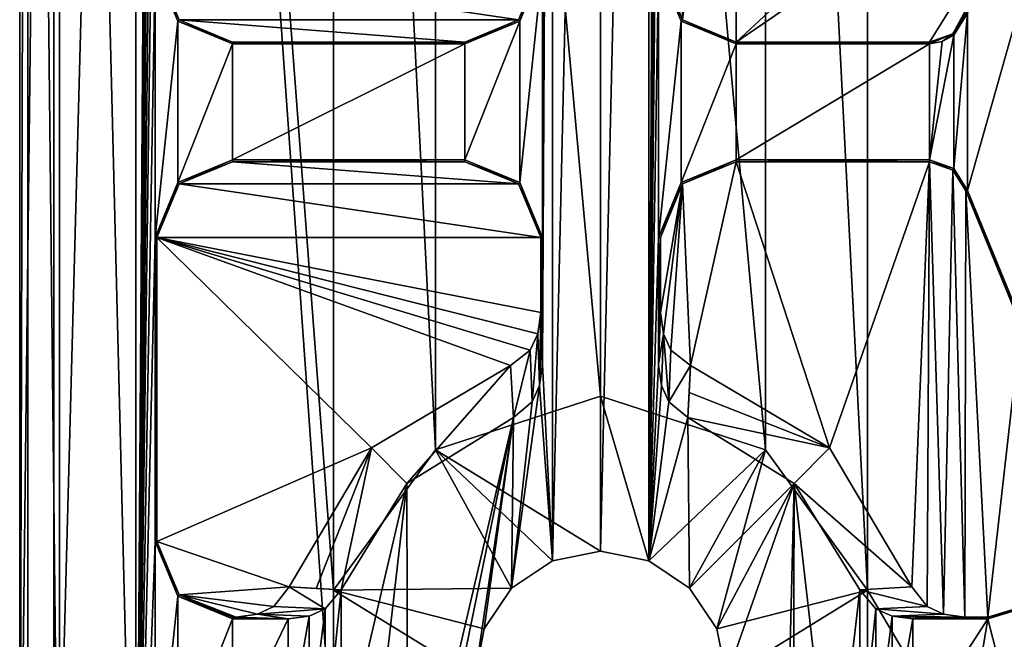
# Model space of a CAD drawing. Units: millimetres. Extents: x -50 to 50, y -11 to 71.
# Drawn here: x -50 to -25, y 1 to 17 of the extents above; entities that cross this region are included whole.
import ezdxf

# ---------------------------------------------------------------- set-up
doc = ezdxf.new("R2010")
doc.units = ezdxf.units.MM
doc.header["$LTSCALE"] = 65.185185
for name, color, linetype in [('381', 7, 'CONTINUOUS'), ('382', 7, 'CONTINUOUS'), ('403', 7, 'CONTINUOUS'), ('404', 7, 'CONTINUOUS'), ('423', 7, 'CONTINUOUS'), ('427', 7, 'CONTINUOUS'), ('445', 7, 'CONTINUOUS'), ('451', 7, 'CONTINUOUS'), ('452', 7, 'CONTINUOUS'), ('471', 7, 'CONTINUOUS'), ('503', 7, 'CONTINUOUS'), ('515', 7, 'CONTINUOUS'), ('516', 7, 'CONTINUOUS'), ('539', 7, 'CONTINUOUS'), ('540', 7, 'CONTINUOUS'), ('547', 7, 'CONTINUOUS'), ('548', 7, 'CONTINUOUS'), ('585', 7, 'CONTINUOUS'), ('586', 7, 'CONTINUOUS'), ('599', 7, 'CONTINUOUS'), ('600', 7, 'CONTINUOUS'), ('601', 7, 'CONTINUOUS'), ('602', 7, 'CONTINUOUS'), ('636', 7, 'CONTINUOUS'), ('638', 7, 'CONTINUOUS'), ('659', 7, 'CONTINUOUS'), ('661', 7, 'CONTINUOUS'), ('673', 7, 'CONTINUOUS'), ('674', 7, 'CONTINUOUS'), ('703', 7, 'CONTINUOUS'), ('704', 7, 'CONTINUOUS'), ('726', 7, 'CONTINUOUS'), ('727', 7, 'CONTINUOUS'), ('728', 7, 'CONTINUOUS'), ('731', 7, 'CONTINUOUS')]:
    doc.layers.add(name, color=color, linetype=linetype)

msp = doc.modelspace()

# ---------------------------------------------------------------- linework, layer by layer
at = {"layer": '381', "color": 7, "linetype": 'CONTINUOUS'}
for points in [[(-49.121, 69.121, 5), (-47, 70, 5), (-49.121, -9.121, 5), (-49.121, 69.121, 5)], [(-49.121, -9.121, 5), (-47, 70, 5), (-47, -10, 5), (-49.121, -9.121, 5)], [(-47, -10, 5), (-47, 70, 5), (-46.5, 64.5, 5), (-47, -10, 5)], [(-50, 67, 5), (-49.121, 69.121, 5), (-50, -7, 5), (-50, 67, 5)], [(-50, -7, 5), (-49.121, 69.121, 5), (-49.121, -9.121, 5), (-50, -7, 5)], [(-46.5, 63.5, 5), (-47, -10, 5), (-46.5, 64.5, 5), (-46.5, 63.5, 5)], [(-46.5, 56.5, 5), (-47, -10, 5), (-46.5, 63.5, 5), (-46.5, 56.5, 5)], [(-36.244, 56.997, 5), (-36.244, 3.003, 5), (-36.5, 8.07, 5), (-36.244, 56.997, 5)], [(-36.5, 18.35, 5), (-36.244, 56.997, 5), (-36.5, 11.35, 5), (-36.5, 18.35, 5)], [(-36.5, 11.35, 5), (-36.244, 56.997, 5), (-36.5, 8.07, 5), (-36.5, 11.35, 5)], [(-36.244, 56.997, 5), (-35, 56.75, 5), (-36.244, 3.003, 5), (-36.244, 56.997, 5)], [(-35, 56.75, 5), (-33.756, 56.997, 5), (-35, 3.25, 5), (-35, 56.75, 5)], [(-35, 3.25, 5), (-33.756, 56.997, 5), (-33.756, 3.003, 5), (-35, 3.25, 5)], [(-33.756, 3.003, 5), (-33.756, 56.997, 5), (-33.5, 51.93, 5), (-33.756, 3.003, 5)], [(-36.244, 3.003, 5), (-35, 56.75, 5), (-35, 3.25, 5), (-36.244, 3.003, 5)], [(-46.5, 48.65, 5), (-47, -10, 5), (-46.5, 56.5, 5), (-46.5, 48.65, 5)], [(-33.5, 48.65, 5), (-33.756, 3.003, 5), (-33.5, 51.93, 5), (-33.5, 48.65, 5)], [(-47, -10, 5), (-46.5, 48.65, 5), (-46.5, 41.65, 5), (-47, -10, 5)], [(-33.756, 3.003, 5), (-33.5, 48.65, 5), (-33.5, 41.65, 5), (-33.756, 3.003, 5)], [(-46.5, 33.5, 5), (-47, -10, 5), (-46.5, 41.65, 5), (-46.5, 33.5, 5)], [(-33.5, 33.5, 5), (-33.756, 3.003, 5), (-33.5, 41.65, 5), (-33.5, 33.5, 5)], [(-46.5, 26.5, 5), (-47, -10, 5), (-46.5, 33.5, 5), (-46.5, 26.5, 5)], [(-33.5, 26.5, 5), (-33.756, 3.003, 5), (-33.5, 33.5, 5), (-33.5, 26.5, 5)], [(-46.5, 18.35, 5), (-47, -10, 5), (-46.5, 26.5, 5), (-46.5, 18.35, 5)], [(-33.5, 18.35, 5), (-33.756, 3.003, 5), (-33.5, 26.5, 5), (-33.5, 18.35, 5)], [(-25.522, 17.138, 5), (-22.769, 22.307, 5), (-25.522, 12.562, 5), (-25.522, 17.138, 5)], [(-25.522, 12.562, 5), (-22.769, 22.307, 5), (-24.09, 9.077, 5), (-25.522, 12.562, 5)], [(-47, -10, 5), (-46.5, 18.35, 5), (-46.5, 11.35, 5), (-47, -10, 5)], [(-46.5, 18.35, 5), (-45.914, 16.936, 5), (-46.5, 11.35, 5), (-46.5, 18.35, 5)], [(-37.086, 16.936, 5), (-36.5, 18.35, 5), (-37.086, 12.764, 5), (-37.086, 16.936, 5)], [(-37.086, 12.764, 5), (-36.5, 18.35, 5), (-36.5, 11.35, 5), (-37.086, 12.764, 5)], [(-33.756, 3.003, 5), (-33.5, 18.35, 5), (-33.5, 11.35, 5), (-33.756, 3.003, 5)], [(-33.5, 18.35, 5), (-32.914, 16.936, 5), (-33.5, 11.35, 5), (-33.5, 18.35, 5)], [(-25.874, 16.574, 5), (-25.522, 17.138, 5), (-25.874, 13.126, 5), (-25.874, 16.574, 5)], [(-25.522, 17.138, 5), (-25.522, 12.562, 5), (-25.874, 13.126, 5), (-25.522, 17.138, 5)], [(-46.5, 11.35, 5), (-45.914, 16.936, 5), (-45.914, 12.764, 5), (-46.5, 11.35, 5)], [(-45.914, 16.936, 5), (-44.5, 16.35, 5), (-45.914, 12.764, 5), (-45.914, 16.936, 5)], [(-38.5, 16.35, 5), (-37.086, 16.936, 5), (-38.5, 13.35, 5), (-38.5, 16.35, 5)], [(-38.5, 13.35, 5), (-37.086, 16.936, 5), (-37.086, 12.764, 5), (-38.5, 13.35, 5)], [(-33.5, 11.35, 5), (-32.914, 16.936, 5), (-32.914, 12.764, 5), (-33.5, 11.35, 5)], [(-32.914, 16.936, 5), (-31.5, 16.35, 5), (-32.914, 12.764, 5), (-32.914, 16.936, 5)], [(-26.173, 16.407, 5), (-25.874, 16.574, 5), (-26.504, 13.35, 5), (-26.173, 16.407, 5)], [(-26.504, 13.35, 5), (-25.874, 16.574, 5), (-25.874, 13.126, 5), (-26.504, 13.35, 5)], [(-45.914, 12.764, 5), (-44.5, 16.35, 5), (-44.5, 13.35, 5), (-45.914, 12.764, 5)], [(-44.5, 16.35, 5), (-38.5, 16.35, 5), (-44.5, 13.35, 5), (-44.5, 16.35, 5)], [(-44.5, 13.35, 5), (-38.5, 16.35, 5), (-38.5, 13.35, 5), (-44.5, 13.35, 5)], [(-32.914, 12.764, 5), (-31.5, 16.35, 5), (-31.5, 13.35, 5), (-32.914, 12.764, 5)], [(-31.5, 16.35, 5), (-26.504, 16.35, 5), (-31.5, 13.35, 5), (-31.5, 16.35, 5)], [(-31.5, 13.35, 5), (-26.504, 16.35, 5), (-26.504, 13.35, 5), (-31.5, 13.35, 5)], [(-26.504, 16.35, 5), (-26.173, 16.407, 5), (-26.504, 13.35, 5), (-26.504, 16.35, 5)], [(-46.5, 3.5, 5), (-47, -10, 5), (-46.5, 11.35, 5), (-46.5, 3.5, 5)], [(-33.5, 8.069, 5), (-33.756, 3.003, 5), (-33.5, 11.35, 5), (-33.5, 8.069, 5)], [(-36.5, 8.07, 5), (-36.244, 3.003, 5), (-36.574, 7.528, 5), (-36.5, 8.07, 5)], [(-33.426, 7.528, 5), (-33.756, 3.003, 5), (-33.5, 8.069, 5), (-33.426, 7.528, 5)], [(-36.244, 3.003, 5), (-37.298, 2.298, 5), (-36.574, 7.528, 5), (-36.244, 3.003, 5)], [(-36.574, 7.528, 5), (-37.298, 2.298, 5), (-36.761, 7.108, 5), (-36.574, 7.528, 5)], [(-33.239, 7.108, 5), (-33.756, 3.003, 5), (-33.426, 7.528, 5), (-33.239, 7.108, 5)], [(-36.761, 7.108, 5), (-37.298, 2.298, 5), (-37.251, 6.7, 5), (-36.761, 7.108, 5)], [(-32.749, 6.7, 5), (-33.756, 3.003, 5), (-33.239, 7.108, 5), (-32.749, 6.7, 5)], [(-37.251, 6.7, 5), (-39.974, -5.022, 5), (-39.998, 4.998, 5), (-37.251, 6.7, 5)], [(-39.74, -5.443, 5), (-39.974, -5.022, 5), (-37.251, 6.7, 5), (-39.74, -5.443, 5)], [(-38.25, 0, 5), (-39.74, -5.443, 5), (-37.251, 6.7, 5), (-38.25, 0, 5)], [(-38.003, 1.244, 5), (-38.25, 0, 5), (-37.251, 6.7, 5), (-38.003, 1.244, 5)], [(-37.298, 2.298, 5), (-38.003, 1.244, 5), (-37.251, 6.7, 5), (-37.298, 2.298, 5)], [(-32.702, 2.298, 5), (-33.756, 3.003, 5), (-32.749, 6.7, 5), (-32.702, 2.298, 5)], [(-30.002, 4.998, 5), (-32.702, 2.298, 5), (-32.749, 6.7, 5), (-30.002, 4.998, 5)], [(-41, -3.737, 5), (-41.7, -2.251, 5), (-39.998, 4.998, 5), (-41, -3.737, 5)], [(-39.998, 4.998, 5), (-41.7, -2.251, 5), (-41.7, 2.251, 5), (-39.998, 4.998, 5)], [(-39.974, -5.022, 5), (-41, -3.737, 5), (-39.998, 4.998, 5), (-39.974, -5.022, 5)], [(-31.997, 1.244, 5), (-32.702, 2.298, 5), (-30.002, 4.998, 5), (-31.997, 1.244, 5)], [(-31.75, 0, 5), (-31.997, 1.244, 5), (-30.002, 4.998, 5), (-31.75, 0, 5)], [(-30.26, -5.443, 5), (-31.75, 0, 5), (-30.002, 4.998, 5), (-30.26, -5.443, 5)], [(-30.026, -5.022, 5), (-30.26, -5.443, 5), (-30.002, 4.998, 5), (-30.026, -5.022, 5)], [(-29, -3.737, 5), (-30.026, -5.022, 5), (-30.002, 4.998, 5), (-29, -3.737, 5)], [(-28.3, 2.251, 5), (-29, -3.737, 5), (-30.002, 4.998, 5), (-28.3, 2.251, 5)], [(-46.5, -3.5, 5), (-47, -10, 5), (-46.5, 3.5, 5), (-46.5, -3.5, 5)], [(-46.5, -3.5, 5), (-46.5, 3.5, 5), (-45.914, 2.086, 5), (-46.5, -3.5, 5)], [(-45.914, -2.086, 5), (-46.5, -3.5, 5), (-45.914, 2.086, 5), (-45.914, -2.086, 5)], [(-44.5, 1.5, 5), (-45.914, -2.086, 5), (-45.914, 2.086, 5), (-44.5, 1.5, 5)], [(-41.7, -2.251, 5), (-42.108, -1.761, 5), (-41.7, 2.251, 5), (-41.7, -2.251, 5)], [(-41.7, 2.251, 5), (-42.108, -1.761, 5), (-42.108, 1.761, 5), (-41.7, 2.251, 5)], [(-28.3, -2.251, 5), (-29, -3.737, 5), (-28.3, 2.251, 5), (-28.3, -2.251, 5)], [(-27.892, 1.761, 5), (-28.3, -2.251, 5), (-28.3, 2.251, 5), (-27.892, 1.761, 5)], [(-23.891, 1.836, 5), (-24.086, -2.086, 5), (-25, 1.5, 5), (-23.891, 1.836, 5)], [(-42.528, -1.574, 5), (-43.07, -1.5, 5), (-42.528, 1.574, 5), (-42.528, -1.574, 5)], [(-42.528, 1.574, 5), (-43.07, -1.5, 5), (-43.069, 1.5, 5), (-42.528, 1.574, 5)], [(-42.108, -1.761, 5), (-42.528, -1.574, 5), (-42.108, 1.761, 5), (-42.108, -1.761, 5)], [(-42.108, 1.761, 5), (-42.528, -1.574, 5), (-42.528, 1.574, 5), (-42.108, 1.761, 5)], [(-27.892, -1.761, 5), (-28.3, -2.251, 5), (-27.892, 1.761, 5), (-27.892, -1.761, 5)], [(-27.472, 1.574, 5), (-27.892, -1.761, 5), (-27.892, 1.761, 5), (-27.472, 1.574, 5)], [(-27.472, -1.574, 5), (-27.892, -1.761, 5), (-27.472, 1.574, 5), (-27.472, -1.574, 5)], [(-26.93, 1.5, 5), (-27.472, -1.574, 5), (-27.472, 1.574, 5), (-26.93, 1.5, 5)], [(-44.5, -1.5, 5), (-45.914, -2.086, 5), (-44.5, 1.5, 5), (-44.5, -1.5, 5)], [(-43.07, -1.5, 5), (-44.5, -1.5, 5), (-43.069, 1.5, 5), (-43.07, -1.5, 5)], [(-43.069, 1.5, 5), (-44.5, -1.5, 5), (-44.5, 1.5, 5), (-43.069, 1.5, 5)], [(-26.931, -1.5, 5), (-27.472, -1.574, 5), (-26.93, 1.5, 5), (-26.931, -1.5, 5)], [(-25.5, -1.5, 5), (-26.931, -1.5, 5), (-25, 1.5, 5), (-25.5, -1.5, 5)], [(-25, 1.5, 5), (-26.931, -1.5, 5), (-26.93, 1.5, 5), (-25, 1.5, 5)], [(-24.086, -2.086, 5), (-25.5, -1.5, 5), (-25, 1.5, 5), (-24.086, -2.086, 5)]]:
    msp.add_3dface(points, dxfattribs=at)
at = {"layer": '382', "color": 7, "linetype": 'CONTINUOUS'}
for points in [[(-48.973, 68.973, 9), (-47, -9.79, 9), (-47, 69.79, 9), (-48.973, 68.973, 9)], [(-47, 69.79, 9), (-47, -9.79, 9), (-41.895, -2.24, 9), (-47, 69.79, 9)], [(-41.895, 57.76, 9), (-47, 69.79, 9), (-41.895, 2.24, 9), (-41.895, 57.76, 9)], [(-41.895, 2.24, 9), (-47, 69.79, 9), (-41.895, -2.24, 9), (-41.895, 2.24, 9)], [(-49.79, 67, 9), (-48.973, -8.973, 9), (-48.973, 68.973, 9), (-49.79, 67, 9)], [(-48.973, -8.973, 9), (-47, -9.79, 9), (-48.973, 68.973, 9), (-48.973, -8.973, 9)], [(-49.79, -7, 9), (-48.973, -8.973, 9), (-49.79, 67, 9), (-49.79, -7, 9)], [(-23, 10.85, 9), (-23, 49.15, 9), (-28.105, 62.24, 9), (-23, 10.85, 9)], [(-21, -9.79, 9), (-23, 10.85, 9), (-28.105, 62.24, 9), (-21, -9.79, 9)], [(-28.105, 57.76, 9), (-21, -9.79, 9), (-28.105, 62.24, 9), (-28.105, 57.76, 9)], [(-39.261, 54.135, 9), (-41.895, 57.76, 9), (-39.261, 5.865, 9), (-39.261, 54.135, 9)], [(-39.261, 5.865, 9), (-41.895, 57.76, 9), (-41.895, 2.24, 9), (-39.261, 5.865, 9)], [(-28.105, 57.76, 9), (-30.739, 54.135, 9), (-28.105, 2.24, 9), (-28.105, 57.76, 9)], [(-21, -9.79, 9), (-28.105, 57.76, 9), (-28.105, 2.24, 9), (-21, -9.79, 9)], [(-35, 52.75, 9), (-39.261, 54.135, 9), (-35, 7.25, 9), (-35, 52.75, 9)], [(-35, 7.25, 9), (-39.261, 54.135, 9), (-39.261, 5.865, 9), (-35, 7.25, 9)], [(-30.739, 54.135, 9), (-35, 52.75, 9), (-30.739, 5.865, 9), (-30.739, 54.135, 9)], [(-28.105, 2.24, 9), (-30.739, 54.135, 9), (-30.739, 5.865, 9), (-28.105, 2.24, 9)], [(-30.739, 5.865, 9), (-35, 52.75, 9), (-35, 7.25, 9), (-30.739, 5.865, 9)], [(-28.105, -2.24, 9), (-21, -9.79, 9), (-28.105, 2.24, 9), (-28.105, -2.24, 9)]]:
    msp.add_3dface(points, dxfattribs=at)
at = {"layer": '403', "color": 7, "linetype": 'CONTINUOUS'}
for points in [[(-35, 3.25, 5), (-33.756, 3.003, 5), (-35, 7.25, 9), (-35, 3.25, 5)], [(-33.756, 3.003, 5), (-30.739, 5.865, 9), (-35, 7.25, 9), (-33.756, 3.003, 5)], [(-33.756, 3.003, 5), (-32.702, 2.298, 5), (-30.739, 5.865, 9), (-33.756, 3.003, 5)], [(-32.702, 2.298, 5), (-31.997, 1.244, 5), (-30.739, 5.865, 9), (-32.702, 2.298, 5)], [(-31.997, 1.244, 5), (-28.105, 2.24, 9), (-30.739, 5.865, 9), (-31.997, 1.244, 5)], [(-31.997, 1.244, 5), (-31.75, 0, 5), (-28.105, 2.24, 9), (-31.997, 1.244, 5)], [(-31.75, 0, 5), (-28.105, -2.24, 9), (-28.105, 2.24, 9), (-31.75, 0, 5)]]:
    msp.add_3dface(points, dxfattribs=at)
at = {"layer": '404', "color": 7, "linetype": 'CONTINUOUS'}
for points in [[(-35, 3.25, 5), (-35, 7.25, 9), (-39.261, 5.865, 9), (-35, 3.25, 5)], [(-37.298, 2.298, 5), (-39.261, 5.865, 9), (-41.895, 2.24, 9), (-37.298, 2.298, 5)], [(-37.298, 2.298, 5), (-36.244, 3.003, 5), (-39.261, 5.865, 9), (-37.298, 2.298, 5)], [(-36.244, 3.003, 5), (-35, 3.25, 5), (-39.261, 5.865, 9), (-36.244, 3.003, 5)], [(-38.003, 1.244, 5), (-37.298, 2.298, 5), (-41.895, 2.24, 9), (-38.003, 1.244, 5)], [(-38.25, 0, 5), (-38.003, 1.244, 5), (-41.895, 2.24, 9), (-38.25, 0, 5)], [(-38.25, 0, 5), (-41.895, 2.24, 9), (-41.895, -2.24, 9), (-38.25, 0, 5)]]:
    msp.add_3dface(points, dxfattribs=at)
at = {"layer": '423', "color": 7, "linetype": 'CONTINUOUS'}
for points in [[(-32.882, 12.732, 6.3), (-31.5, 13.305, 6.3), (-32.675, 8.039, 6.3), (-32.882, 12.732, 6.3)], [(-32.675, 8.039, 6.3), (-31.5, 13.305, 6.3), (-29.083, 5.917, 6.3), (-32.675, 8.039, 6.3)], [(-31.5, 13.305, 6.3), (-26.504, 13.305, 6.3), (-29.083, 5.917, 6.3), (-31.5, 13.305, 6.3)], [(-26.504, 13.305, 6.3), (-26.961, 2.325, 6.3), (-29.083, 5.917, 6.3), (-26.504, 13.305, 6.3)], [(-26.564, 1.818, 6.3), (-26.961, 2.325, 6.3), (-26.504, 13.305, 6.3), (-26.564, 1.818, 6.3)], [(-26.141, 1.623, 6.3), (-26.564, 1.818, 6.3), (-26.504, 13.305, 6.3), (-26.141, 1.623, 6.3)], [(-25.903, 13.09, 6.3), (-26.141, 1.623, 6.3), (-26.504, 13.305, 6.3), (-25.903, 13.09, 6.3)], [(-25.59, 1.545, 6.3), (-26.141, 1.623, 6.3), (-25.903, 13.09, 6.3), (-25.59, 1.545, 6.3)], [(-25.567, 12.552, 6.3), (-25.59, 1.545, 6.3), (-25.903, 13.09, 6.3), (-25.567, 12.552, 6.3)], [(-33.455, 11.35, 6.3), (-32.882, 12.732, 6.3), (-33.455, 9.41, 6.3), (-33.455, 11.35, 6.3)], [(-33.455, 9.41, 6.3), (-32.882, 12.732, 6.3), (-33.377, 8.859, 6.3), (-33.455, 9.41, 6.3)], [(-33.377, 8.859, 6.3), (-32.882, 12.732, 6.3), (-33.182, 8.436, 6.3), (-33.377, 8.859, 6.3)], [(-33.182, 8.436, 6.3), (-32.882, 12.732, 6.3), (-32.675, 8.039, 6.3), (-33.182, 8.436, 6.3)], [(-25, 1.545, 6.3), (-25.59, 1.545, 6.3), (-25.567, 12.552, 6.3), (-25, 1.545, 6.3)], [(-24.144, 9.077, 6.3), (-25, 1.545, 6.3), (-25.567, 12.552, 6.3), (-24.144, 9.077, 6.3)], [(-23.916, 1.874, 6.3), (-25, 1.545, 6.3), (-24.144, 9.077, 6.3), (-23.916, 1.874, 6.3)]]:
    msp.add_3dface(points, dxfattribs=at)
at = {"layer": '427', "color": 7, "linetype": 'CONTINUOUS'}
for points in [[(-44.5, 13.305, 6.3), (-37.118, 12.732, 6.3), (-45.882, 12.732, 6.3), (-44.5, 13.305, 6.3)], [(-38.5, 13.305, 6.3), (-37.118, 12.732, 6.3), (-44.5, 13.305, 6.3), (-38.5, 13.305, 6.3)], [(-45.882, 12.732, 6.3), (-36.545, 11.35, 6.3), (-46.455, 11.35, 6.3), (-45.882, 12.732, 6.3)], [(-37.118, 12.732, 6.3), (-36.545, 11.35, 6.3), (-45.882, 12.732, 6.3), (-37.118, 12.732, 6.3)], [(-36.818, 8.436, 6.3), (-37.325, 8.039, 6.3), (-46.455, 11.35, 6.3), (-36.818, 8.436, 6.3)], [(-46.455, 11.35, 6.3), (-37.325, 8.039, 6.3), (-40.917, 5.917, 6.3), (-46.455, 11.35, 6.3)], [(-36.623, 8.859, 6.3), (-36.818, 8.436, 6.3), (-46.455, 11.35, 6.3), (-36.623, 8.859, 6.3)], [(-36.545, 9.41, 6.3), (-36.623, 8.859, 6.3), (-46.455, 11.35, 6.3), (-36.545, 9.41, 6.3)], [(-36.545, 11.35, 6.3), (-36.545, 9.41, 6.3), (-46.455, 11.35, 6.3), (-36.545, 11.35, 6.3)], [(-46.455, 3.5, 6.3), (-46.455, 11.35, 6.3), (-40.917, 5.917, 6.3), (-46.455, 3.5, 6.3)], [(-43.039, 2.325, 6.3), (-46.455, 3.5, 6.3), (-40.917, 5.917, 6.3), (-43.039, 2.325, 6.3)], [(-45.882, 2.118, 6.3), (-46.455, 3.5, 6.3), (-43.039, 2.325, 6.3), (-45.882, 2.118, 6.3)], [(-43.436, 1.818, 6.3), (-45.882, 2.118, 6.3), (-43.039, 2.325, 6.3), (-43.436, 1.818, 6.3)], [(-44.5, 1.545, 6.3), (-45.882, 2.118, 6.3), (-44.41, 1.545, 6.3), (-44.5, 1.545, 6.3)], [(-44.41, 1.545, 6.3), (-45.882, 2.118, 6.3), (-43.859, 1.623, 6.3), (-44.41, 1.545, 6.3)], [(-43.859, 1.623, 6.3), (-45.882, 2.118, 6.3), (-43.436, 1.818, 6.3), (-43.859, 1.623, 6.3)]]:
    msp.add_3dface(points, dxfattribs=at)
at = {"layer": '445', "color": 7, "linetype": 'CONTINUOUS'}
for points in [[(-25.522, 12.562, 5), (-24.09, 9.077, 5), (-25.567, 12.552, 6.3), (-25.522, 12.562, 5)], [(-24.09, 9.077, 5), (-24.144, 9.077, 6.3), (-25.567, 12.552, 6.3), (-24.09, 9.077, 5)]]:
    msp.add_3dface(points, dxfattribs=at)
at = {"layer": '451', "color": 7, "linetype": 'CONTINUOUS'}
for points in [[(-45.882, 16.968, 6.3), (-46.455, 18.35, 6.3), (-37.118, 16.968, 6.3), (-45.882, 16.968, 6.3)], [(-37.118, 16.968, 6.3), (-46.455, 18.35, 6.3), (-36.545, 18.35, 6.3), (-37.118, 16.968, 6.3)], [(-44.5, 16.395, 6.3), (-45.882, 16.968, 6.3), (-38.5, 16.395, 6.3), (-44.5, 16.395, 6.3)], [(-38.5, 16.395, 6.3), (-45.882, 16.968, 6.3), (-37.118, 16.968, 6.3), (-38.5, 16.395, 6.3)]]:
    msp.add_3dface(points, dxfattribs=at)
at = {"layer": '452', "color": 7, "linetype": 'CONTINUOUS'}
for points in [[(-32.882, 27.882, 6.3), (-31.5, 28.455, 6.3), (-32.882, 16.968, 6.3), (-32.882, 27.882, 6.3)], [(-32.882, 16.968, 6.3), (-31.5, 28.455, 6.3), (-31.5, 16.395, 6.3), (-32.882, 16.968, 6.3)], [(-31.5, 28.455, 6.3), (-18.5, 28.455, 6.3), (-31.5, 16.395, 6.3), (-31.5, 28.455, 6.3)], [(-31.5, 16.395, 6.3), (-18.5, 28.455, 6.3), (-22.788, 22.352, 6.3), (-31.5, 16.395, 6.3)], [(-33.455, 18.35, 6.3), (-32.882, 27.882, 6.3), (-32.882, 16.968, 6.3), (-33.455, 18.35, 6.3)], [(-26.504, 16.395, 6.3), (-31.5, 16.395, 6.3), (-22.788, 22.352, 6.3), (-26.504, 16.395, 6.3)], [(-25.903, 16.61, 6.3), (-26.504, 16.395, 6.3), (-22.788, 22.352, 6.3), (-25.903, 16.61, 6.3)], [(-25.567, 17.148, 6.3), (-25.903, 16.61, 6.3), (-22.788, 22.352, 6.3), (-25.567, 17.148, 6.3)]]:
    msp.add_3dface(points, dxfattribs=at)
at = {"layer": '471', "color": 7, "linetype": 'CONTINUOUS'}
for points in [[(-46.5, 3.5, 5), (-46.5, 11.35, 5), (-46.455, 3.5, 6.3), (-46.5, 3.5, 5)], [(-46.5, 11.35, 5), (-46.455, 11.35, 6.3), (-46.455, 3.5, 6.3), (-46.5, 11.35, 5)]]:
    msp.add_3dface(points, dxfattribs=at)
at = {"layer": '503', "color": 7, "linetype": 'CONTINUOUS'}
for points in [[(-50, 67, 5), (-50, -7, 5), (-49.79, 67, 9), (-50, 67, 5)], [(-50, -7, 5), (-49.79, -7, 9), (-49.79, 67, 9), (-50, -7, 5)]]:
    msp.add_3dface(points, dxfattribs=at)
at = {"layer": '515', "color": 7, "linetype": 'CONTINUOUS'}
for points in [[(-37.325, 8.039, 6.3), (-39.998, 4.998, 5), (-40.917, 5.917, 6.3), (-37.325, 8.039, 6.3)], [(-37.251, 6.7, 5), (-39.998, 4.998, 5), (-37.325, 8.039, 6.3), (-37.251, 6.7, 5)], [(-43.039, 2.325, 6.3), (-40.917, 5.917, 6.3), (-42.344, 2.287, 5.623), (-43.039, 2.325, 6.3)], [(-40.917, 5.917, 6.3), (-41.7, 2.251, 5), (-42.344, 2.287, 5.623), (-40.917, 5.917, 6.3)], [(-39.998, 4.998, 5), (-41.7, 2.251, 5), (-40.917, 5.917, 6.3), (-39.998, 4.998, 5)]]:
    msp.add_3dface(points, dxfattribs=at)
at = {"layer": '516', "color": 7, "linetype": 'CONTINUOUS'}
for points in [[(-32.675, 8.039, 6.3), (-29.083, 5.917, 6.3), (-32.713, 7.344, 5.623), (-32.675, 8.039, 6.3)], [(-29.083, 5.917, 6.3), (-32.749, 6.7, 5), (-32.713, 7.344, 5.623), (-29.083, 5.917, 6.3)], [(-30.002, 4.998, 5), (-32.749, 6.7, 5), (-29.083, 5.917, 6.3), (-30.002, 4.998, 5)], [(-26.961, 2.325, 6.3), (-30.002, 4.998, 5), (-29.083, 5.917, 6.3), (-26.961, 2.325, 6.3)], [(-28.3, 2.251, 5), (-30.002, 4.998, 5), (-26.961, 2.325, 6.3), (-28.3, 2.251, 5)]]:
    msp.add_3dface(points, dxfattribs=at)
at = {"layer": '539', "color": 7, "linetype": 'CONTINUOUS'}
for points in [[(-44.5, 13.35, 5), (-38.5, 13.35, 5), (-44.5, 13.305, 6.3), (-44.5, 13.35, 5)], [(-38.5, 13.35, 5), (-38.5, 13.305, 6.3), (-44.5, 13.305, 6.3), (-38.5, 13.35, 5)]]:
    msp.add_3dface(points, dxfattribs=at)
at = {"layer": '540', "color": 7, "linetype": 'CONTINUOUS'}
for points in [[(-38.5, 16.35, 5), (-44.5, 16.35, 5), (-38.5, 16.395, 6.3), (-38.5, 16.35, 5)], [(-44.5, 16.35, 5), (-44.5, 16.395, 6.3), (-38.5, 16.395, 6.3), (-44.5, 16.35, 5)]]:
    msp.add_3dface(points, dxfattribs=at)
at = {"layer": '547', "color": 7, "linetype": 'CONTINUOUS'}
for points in [[(-36.5, 11.35, 5), (-36.5, 8.07, 5), (-36.545, 11.35, 6.3), (-36.5, 11.35, 5)], [(-36.545, 11.35, 6.3), (-36.5, 8.07, 5), (-36.522, 8.734, 5.643), (-36.545, 11.35, 6.3)], [(-36.545, 9.41, 6.3), (-36.545, 11.35, 6.3), (-36.522, 8.734, 5.643), (-36.545, 9.41, 6.3)]]:
    msp.add_3dface(points, dxfattribs=at)
at = {"layer": '548', "color": 7, "linetype": 'CONTINUOUS'}
for points in [[(-33.5, 8.069, 5), (-33.5, 11.35, 5), (-33.478, 8.734, 5.643), (-33.5, 8.069, 5)], [(-33.5, 11.35, 5), (-33.455, 11.35, 6.3), (-33.455, 9.41, 6.3), (-33.5, 11.35, 5)], [(-33.5, 11.35, 5), (-33.455, 9.41, 6.3), (-33.478, 8.734, 5.643), (-33.5, 11.35, 5)]]:
    msp.add_3dface(points, dxfattribs=at)
at = {"layer": '585', "color": 7, "linetype": 'CONTINUOUS'}
for points in [[(-31.5, 13.35, 5), (-26.504, 13.35, 5), (-31.5, 13.305, 6.3), (-31.5, 13.35, 5)], [(-26.504, 13.35, 5), (-26.504, 13.305, 6.3), (-31.5, 13.305, 6.3), (-26.504, 13.35, 5)]]:
    msp.add_3dface(points, dxfattribs=at)
at = {"layer": '586', "color": 7, "linetype": 'CONTINUOUS'}
for points in [[(-26.504, 16.35, 5), (-31.5, 16.35, 5), (-26.504, 16.395, 6.3), (-26.504, 16.35, 5)], [(-31.5, 16.35, 5), (-31.5, 16.395, 6.3), (-26.504, 16.395, 6.3), (-31.5, 16.35, 5)]]:
    msp.add_3dface(points, dxfattribs=at)
at = {"layer": '599', "color": 7, "linetype": 'CONTINUOUS'}
for points in [[(-32.914, 16.936, 5), (-33.5, 18.35, 5), (-32.882, 16.968, 6.3), (-32.914, 16.936, 5)], [(-33.5, 18.35, 5), (-33.455, 18.35, 6.3), (-32.882, 16.968, 6.3), (-33.5, 18.35, 5)], [(-32.914, 16.936, 5), (-32.882, 16.968, 6.3), (-31.5, 16.395, 6.3), (-32.914, 16.936, 5)], [(-31.5, 16.35, 5), (-32.914, 16.936, 5), (-31.5, 16.395, 6.3), (-31.5, 16.35, 5)]]:
    msp.add_3dface(points, dxfattribs=at)
at = {"layer": '600', "color": 7, "linetype": 'CONTINUOUS'}
for points in [[(-37.086, 16.936, 5), (-37.118, 16.968, 6.3), (-36.545, 18.35, 6.3), (-37.086, 16.936, 5)], [(-36.5, 18.35, 5), (-37.086, 16.936, 5), (-36.545, 18.35, 6.3), (-36.5, 18.35, 5)], [(-37.086, 16.936, 5), (-38.5, 16.35, 5), (-37.118, 16.968, 6.3), (-37.086, 16.936, 5)], [(-38.5, 16.35, 5), (-38.5, 16.395, 6.3), (-37.118, 16.968, 6.3), (-38.5, 16.35, 5)]]:
    msp.add_3dface(points, dxfattribs=at)
at = {"layer": '601', "color": 7, "linetype": 'CONTINUOUS'}
for points in [[(-32.914, 12.764, 5), (-31.5, 13.35, 5), (-32.882, 12.732, 6.3), (-32.914, 12.764, 5)], [(-31.5, 13.35, 5), (-31.5, 13.305, 6.3), (-32.882, 12.732, 6.3), (-31.5, 13.35, 5)], [(-33.5, 11.35, 5), (-32.914, 12.764, 5), (-33.455, 11.35, 6.3), (-33.5, 11.35, 5)], [(-32.914, 12.764, 5), (-32.882, 12.732, 6.3), (-33.455, 11.35, 6.3), (-32.914, 12.764, 5)]]:
    msp.add_3dface(points, dxfattribs=at)
at = {"layer": '602', "color": 7, "linetype": 'CONTINUOUS'}
for points in [[(-38.5, 13.35, 5), (-37.086, 12.764, 5), (-38.5, 13.305, 6.3), (-38.5, 13.35, 5)], [(-37.086, 12.764, 5), (-37.118, 12.732, 6.3), (-38.5, 13.305, 6.3), (-37.086, 12.764, 5)], [(-37.086, 12.764, 5), (-36.5, 11.35, 5), (-37.118, 12.732, 6.3), (-37.086, 12.764, 5)], [(-36.5, 11.35, 5), (-36.545, 11.35, 6.3), (-37.118, 12.732, 6.3), (-36.5, 11.35, 5)]]:
    msp.add_3dface(points, dxfattribs=at)
at = {"layer": '636', "color": 7, "linetype": 'CONTINUOUS'}
for points in [[(-44.5, 1.5, 5), (-44.5, 1.545, 6.3), (-44.41, 1.545, 6.3), (-44.5, 1.5, 5)], [(-44.5, 1.5, 5), (-44.41, 1.545, 6.3), (-43.734, 1.522, 5.643), (-44.5, 1.5, 5)], [(-43.069, 1.5, 5), (-44.5, 1.5, 5), (-43.734, 1.522, 5.643), (-43.069, 1.5, 5)]]:
    msp.add_3dface(points, dxfattribs=at)
at = {"layer": '638', "color": 7, "linetype": 'CONTINUOUS'}
for points in [[(-25, 1.5, 5), (-26.93, 1.5, 5), (-25, 1.545, 6.3), (-25, 1.5, 5)], [(-25, 1.545, 6.3), (-26.93, 1.5, 5), (-26.266, 1.522, 5.643), (-25, 1.545, 6.3)], [(-25.59, 1.545, 6.3), (-25, 1.545, 6.3), (-26.266, 1.522, 5.643), (-25.59, 1.545, 6.3)]]:
    msp.add_3dface(points, dxfattribs=at)
at = {"layer": '659', "color": 7, "linetype": 'CONTINUOUS'}
for points in [[(-23.891, 1.836, 5), (-25, 1.5, 5), (-23.916, 1.874, 6.3), (-23.891, 1.836, 5)], [(-25, 1.5, 5), (-25, 1.545, 6.3), (-23.916, 1.874, 6.3), (-25, 1.5, 5)]]:
    msp.add_3dface(points, dxfattribs=at)
at = {"layer": '661', "color": 7, "linetype": 'CONTINUOUS'}
for points in [[(-45.914, 2.086, 5), (-46.5, 3.5, 5), (-45.882, 2.118, 6.3), (-45.914, 2.086, 5)], [(-46.5, 3.5, 5), (-46.455, 3.5, 6.3), (-45.882, 2.118, 6.3), (-46.5, 3.5, 5)], [(-45.914, 2.086, 5), (-45.882, 2.118, 6.3), (-44.5, 1.545, 6.3), (-45.914, 2.086, 5)], [(-44.5, 1.5, 5), (-45.914, 2.086, 5), (-44.5, 1.545, 6.3), (-44.5, 1.5, 5)]]:
    msp.add_3dface(points, dxfattribs=at)
at = {"layer": '673', "color": 7, "linetype": 'CONTINUOUS'}
for points in [[(-45.914, 16.936, 5), (-46.5, 18.35, 5), (-45.882, 16.968, 6.3), (-45.914, 16.936, 5)], [(-46.5, 18.35, 5), (-46.455, 18.35, 6.3), (-45.882, 16.968, 6.3), (-46.5, 18.35, 5)], [(-45.914, 16.936, 5), (-45.882, 16.968, 6.3), (-44.5, 16.395, 6.3), (-45.914, 16.936, 5)], [(-44.5, 16.35, 5), (-45.914, 16.936, 5), (-44.5, 16.395, 6.3), (-44.5, 16.35, 5)]]:
    msp.add_3dface(points, dxfattribs=at)
at = {"layer": '674', "color": 7, "linetype": 'CONTINUOUS'}
for points in [[(-45.914, 12.764, 5), (-44.5, 13.35, 5), (-45.882, 12.732, 6.3), (-45.914, 12.764, 5)], [(-44.5, 13.35, 5), (-44.5, 13.305, 6.3), (-45.882, 12.732, 6.3), (-44.5, 13.35, 5)], [(-46.5, 11.35, 5), (-45.914, 12.764, 5), (-46.455, 11.35, 6.3), (-46.5, 11.35, 5)], [(-45.914, 12.764, 5), (-45.882, 12.732, 6.3), (-46.455, 11.35, 6.3), (-45.914, 12.764, 5)]]:
    msp.add_3dface(points, dxfattribs=at)
at = {"layer": '703', "color": 7, "linetype": 'CONTINUOUS'}
for points in [[(-25.874, 16.574, 5), (-25.903, 16.61, 6.3), (-25.567, 17.148, 6.3), (-25.874, 16.574, 5)], [(-25.522, 17.138, 5), (-25.874, 16.574, 5), (-25.567, 17.148, 6.3), (-25.522, 17.138, 5)], [(-26.173, 16.407, 5), (-26.504, 16.35, 5), (-25.903, 16.61, 6.3), (-26.173, 16.407, 5)], [(-26.504, 16.35, 5), (-26.504, 16.395, 6.3), (-25.903, 16.61, 6.3), (-26.504, 16.35, 5)], [(-25.874, 16.574, 5), (-26.173, 16.407, 5), (-25.903, 16.61, 6.3), (-25.874, 16.574, 5)]]:
    msp.add_3dface(points, dxfattribs=at)
at = {"layer": '704', "color": 7, "linetype": 'CONTINUOUS'}
for points in [[(-26.504, 13.35, 5), (-25.874, 13.126, 5), (-26.504, 13.305, 6.3), (-26.504, 13.35, 5)], [(-25.874, 13.126, 5), (-25.903, 13.09, 6.3), (-26.504, 13.305, 6.3), (-25.874, 13.126, 5)], [(-25.874, 13.126, 5), (-25.522, 12.562, 5), (-25.903, 13.09, 6.3), (-25.874, 13.126, 5)], [(-25.522, 12.562, 5), (-25.567, 12.552, 6.3), (-25.903, 13.09, 6.3), (-25.522, 12.562, 5)]]:
    msp.add_3dface(points, dxfattribs=at)
at = {"layer": '726', "color": 7, "linetype": 'CONTINUOUS'}
for points in [[(-42.108, 1.761, 5), (-43.436, 1.818, 6.3), (-43.039, 2.325, 6.3), (-42.108, 1.761, 5)], [(-41.7, 2.251, 5), (-42.108, 1.761, 5), (-43.039, 2.325, 6.3), (-41.7, 2.251, 5)], [(-41.7, 2.251, 5), (-43.039, 2.325, 6.3), (-42.344, 2.287, 5.623), (-41.7, 2.251, 5)], [(-42.108, 1.761, 5), (-43.859, 1.623, 6.3), (-43.436, 1.818, 6.3), (-42.108, 1.761, 5)], [(-43.069, 1.5, 5), (-44.41, 1.545, 6.3), (-43.859, 1.623, 6.3), (-43.069, 1.5, 5)], [(-44.41, 1.545, 6.3), (-43.069, 1.5, 5), (-43.734, 1.522, 5.643), (-44.41, 1.545, 6.3)], [(-42.108, 1.761, 5), (-42.528, 1.574, 5), (-43.859, 1.623, 6.3), (-42.108, 1.761, 5)], [(-42.528, 1.574, 5), (-43.069, 1.5, 5), (-43.859, 1.623, 6.3), (-42.528, 1.574, 5)]]:
    msp.add_3dface(points, dxfattribs=at)
at = {"layer": '727', "color": 7, "linetype": 'CONTINUOUS'}
for points in [[(-33.5, 8.069, 5), (-33.455, 9.41, 6.3), (-33.377, 8.859, 6.3), (-33.5, 8.069, 5)], [(-33.455, 9.41, 6.3), (-33.5, 8.069, 5), (-33.478, 8.734, 5.643), (-33.455, 9.41, 6.3)], [(-33.426, 7.528, 5), (-33.5, 8.069, 5), (-33.377, 8.859, 6.3), (-33.426, 7.528, 5)], [(-33.239, 7.108, 5), (-33.426, 7.528, 5), (-33.377, 8.859, 6.3), (-33.239, 7.108, 5)], [(-33.239, 7.108, 5), (-33.377, 8.859, 6.3), (-33.182, 8.436, 6.3), (-33.239, 7.108, 5)], [(-33.239, 7.108, 5), (-33.182, 8.436, 6.3), (-32.675, 8.039, 6.3), (-33.239, 7.108, 5)], [(-32.749, 6.7, 5), (-33.239, 7.108, 5), (-32.675, 8.039, 6.3), (-32.749, 6.7, 5)], [(-32.749, 6.7, 5), (-32.675, 8.039, 6.3), (-32.713, 7.344, 5.623), (-32.749, 6.7, 5)]]:
    msp.add_3dface(points, dxfattribs=at)
at = {"layer": '728', "color": 7, "linetype": 'CONTINUOUS'}
for points in [[(-28.3, 2.251, 5), (-26.961, 2.325, 6.3), (-26.564, 1.818, 6.3), (-28.3, 2.251, 5)], [(-27.892, 1.761, 5), (-28.3, 2.251, 5), (-26.564, 1.818, 6.3), (-27.892, 1.761, 5)], [(-27.892, 1.761, 5), (-26.564, 1.818, 6.3), (-26.141, 1.623, 6.3), (-27.892, 1.761, 5)], [(-27.472, 1.574, 5), (-27.892, 1.761, 5), (-26.141, 1.623, 6.3), (-27.472, 1.574, 5)], [(-27.472, 1.574, 5), (-26.141, 1.623, 6.3), (-25.59, 1.545, 6.3), (-27.472, 1.574, 5)], [(-26.93, 1.5, 5), (-27.472, 1.574, 5), (-26.266, 1.522, 5.643), (-26.93, 1.5, 5)], [(-27.472, 1.574, 5), (-25.59, 1.545, 6.3), (-26.266, 1.522, 5.643), (-27.472, 1.574, 5)]]:
    msp.add_3dface(points, dxfattribs=at)
at = {"layer": '731', "color": 7, "linetype": 'CONTINUOUS'}
for points in [[(-36.574, 7.528, 5), (-36.623, 8.859, 6.3), (-36.545, 9.41, 6.3), (-36.574, 7.528, 5)], [(-36.574, 7.528, 5), (-36.545, 9.41, 6.3), (-36.522, 8.734, 5.643), (-36.574, 7.528, 5)], [(-36.761, 7.108, 5), (-36.818, 8.436, 6.3), (-36.623, 8.859, 6.3), (-36.761, 7.108, 5)], [(-36.574, 7.528, 5), (-36.761, 7.108, 5), (-36.623, 8.859, 6.3), (-36.574, 7.528, 5)], [(-36.5, 8.07, 5), (-36.574, 7.528, 5), (-36.522, 8.734, 5.643), (-36.5, 8.07, 5)], [(-37.251, 6.7, 5), (-37.325, 8.039, 6.3), (-36.818, 8.436, 6.3), (-37.251, 6.7, 5)], [(-36.761, 7.108, 5), (-37.251, 6.7, 5), (-36.818, 8.436, 6.3), (-36.761, 7.108, 5)]]:
    msp.add_3dface(points, dxfattribs=at)

doc.saveas('drawing.dxf')
